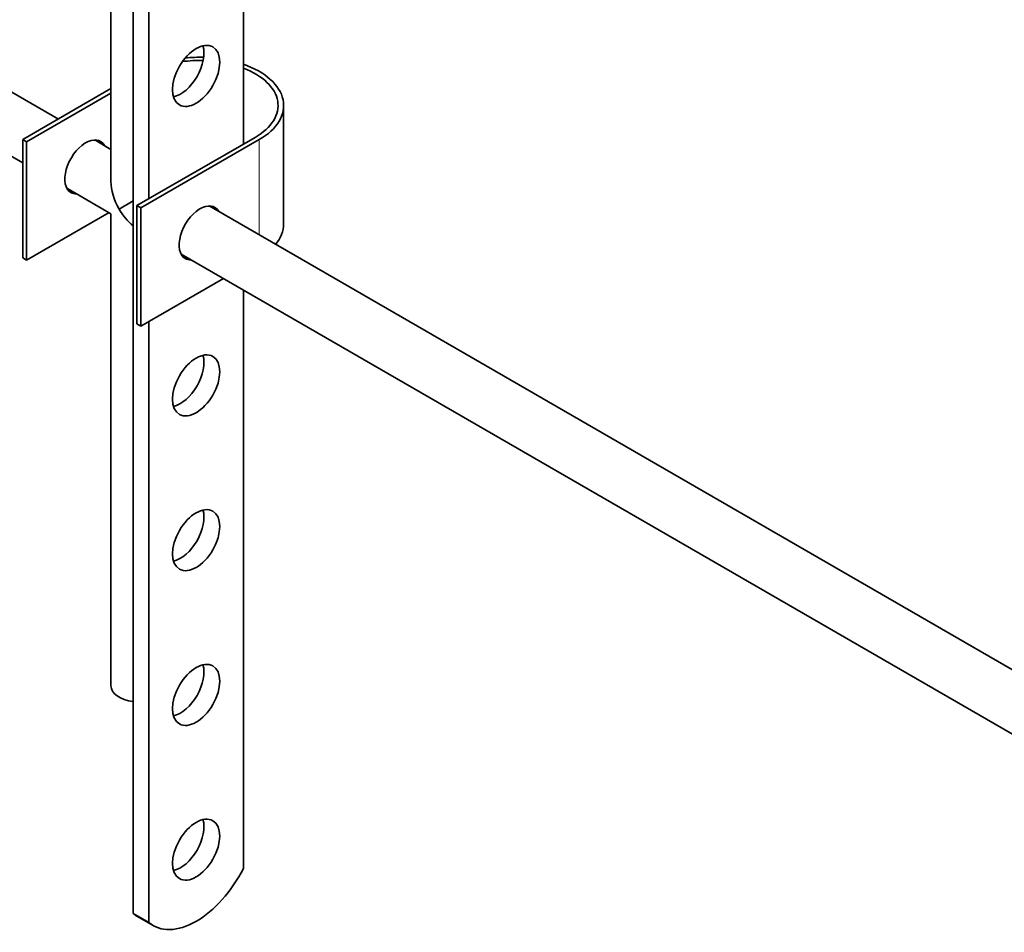
# Model space of a CAD drawing. Units: millimetres. Extents: x 0 to 1429, y 0 to 2040.
# Drawn here: x 1208 to 1297, y 277 to 359 of the extents above; entities that cross this region are included whole.
import ezdxf

# ---------------------------------------------------------------- set-up
doc = ezdxf.new("R2010")
doc.units = ezdxf.units.MM
doc.layers.add('DV6_Défaut', color=7, linetype='Continuous')
doc.layers.add('Défaut', color=7, linetype='Continuous')

# ---------------------------------------------------------------- blocks, each defined once
blk = doc.blocks.new('SE5')
at = {"layer": 'DV6_Défaut', "color": 7, "linetype": 'Continuous', "lineweight": 35}
for p, q in [((1216.391, 444.653), (1216.391, 344.371)), ((1228.269, 444.479), (1228.269, 347.72)), ((1218.369, 278.726), (1218.369, 440.396)), ((1219.783, 439.58), (1219.783, 342.821)), ((1211.677, 349.98), (1133.776, 394.955)), ((1131.276, 390.625), (1208.47, 346.058)), ((1208.47, 348.128), (1216.391, 352.702)), ((1216.391, 352.293), (1208.823, 347.924)), ((1231.88, 340.575), (1231.88, 351.19)), ((1208.823, 347.924), (1208.47, 348.128)), ((1208.47, 337.514), (1208.47, 348.128)), ((1216.391, 347.258), (1214.937, 348.097)), ((1218.723, 342.208), (1229.329, 348.332)), ((1229.683, 348.128), (1219.076, 342.004)), ((1208.823, 337.309), (1208.823, 347.924)), ((1212.437, 343.767), (1216.391, 341.484)), ((1218.369, 342.626), (1217.123, 341.907)), ((1219.076, 342.004), (1218.723, 342.208)), ((1218.723, 331.594), (1218.723, 342.208)), ((1219.076, 331.39), (1219.076, 342.004)), ((1320.635, 287.073), (1225.19, 342.178)), ((1216.223, 341.582), (1208.823, 337.309)), ((1216.391, 341.484), (1216.391, 299.134)), ((1208.823, 337.309), (1208.47, 337.514)), ((1222.69, 337.848), (1318.126, 282.748)), ((1226.476, 335.662), (1219.076, 331.39)), ((1228.269, 334.627), (1228.269, 282.759)), ((1219.076, 331.39), (1218.723, 331.594)), ((1219.783, 331.798), (1219.783, 277.909)), ((1218.369, 278.726), (1219.783, 277.909)), ((1218.758, 278.451), (1220.172, 277.634))]:
    blk.add_line(p, q, dxfattribs=at)
at = {"layer": 'DV6_Défaut', "color": 7, "linetype": 'Continuous', "lineweight": 18}
blk.add_line((1229.683, 339.584), (1229.683, 348.128), dxfattribs=at)
at = {"layer": 'DV6_Défaut', "color": 7, "linetype": 'Continuous', "lineweight": 35}
for centre in [(1224.026, 353.844), (1224.026, 326.083), (1224.026, 312.202), (1224.026, 298.322), (1224.026, 284.441)]:
    blk.add_ellipse(centre, major_axis=(1.5, 2.598), ratio=0.57735, dxfattribs=at)
for centre, major_axis, start_param, end_param in [((1222.612, 354.66), (-1.5, -2.598), 0.490883, 2.65071), ((1224.38, 351.19), (-7, 0), 4.671649, 4.940875), ((1224.38, 351.19), (-7.5, 0), 4.668236, 4.891035), ((1224.38, 351.19), (-7.5, 0), 2.356194, 4.167241), ((1224.38, 351.19), (-7, 0), 2.356194, 4.123324), ((1214.126, 345.679), (-1.325, -2.295), 2.803522, 6.283185), ((1213.773, 345.883), (1.325, 2.295), 5.945114, 6.14937), ((1218.891, 342.928), (1.768, -3.062), 3.926991, 4.712389), ((1213.773, 345.883), (1.325, 2.295), 3.275408, 3.479664), ((1214.126, 345.679), (-1.325, -2.295), 0, 0.338071), ((1218.891, 342.928), (-1.768, 3.062), 1.570796, 2.145875), ((1224.38, 339.759), (-1.325, -2.295), 2.803522, 6.283185), ((1224.026, 339.963), (1.325, 2.295), 5.945114, 6.14937), ((1224.38, 340.575), (-7.5, 0), 2.701061, 3.141593), ((1224.026, 339.963), (1.325, 2.295), 3.275408, 3.479664), ((1224.38, 339.759), (-1.325, -2.295), 0, 0.338071), ((1222.612, 326.899), (-1.5, -2.598), 0.490883, 2.65071), ((1222.612, 313.019), (-1.5, -2.598), 0.490883, 2.65071), ((1222.612, 299.138), (-1.5, -2.598), 0.490883, 2.65071), ((1218.891, 299.134), (2.5, 0), 3.141593, 4.502069), ((1222.612, 285.258), (-1.5, -2.598), 0.490883, 2.65071), ((1224.043, 284.339), (3.871, 6.705), 3.035219, 4.808747), ((1222.629, 285.155), (3.871, 6.705), 3.035219, 3.141593)]:
    blk.add_ellipse(centre, major_axis=major_axis, ratio=0.57735, start_param=start_param, end_param=end_param, dxfattribs=at)

msp = doc.modelspace()

# ---------------------------------------------------------------- block references
at = {"layer": 'Défaut'}
msp.add_blockref('SE5', (0, 0), dxfattribs=at)

doc.saveas('drawing.dxf')
